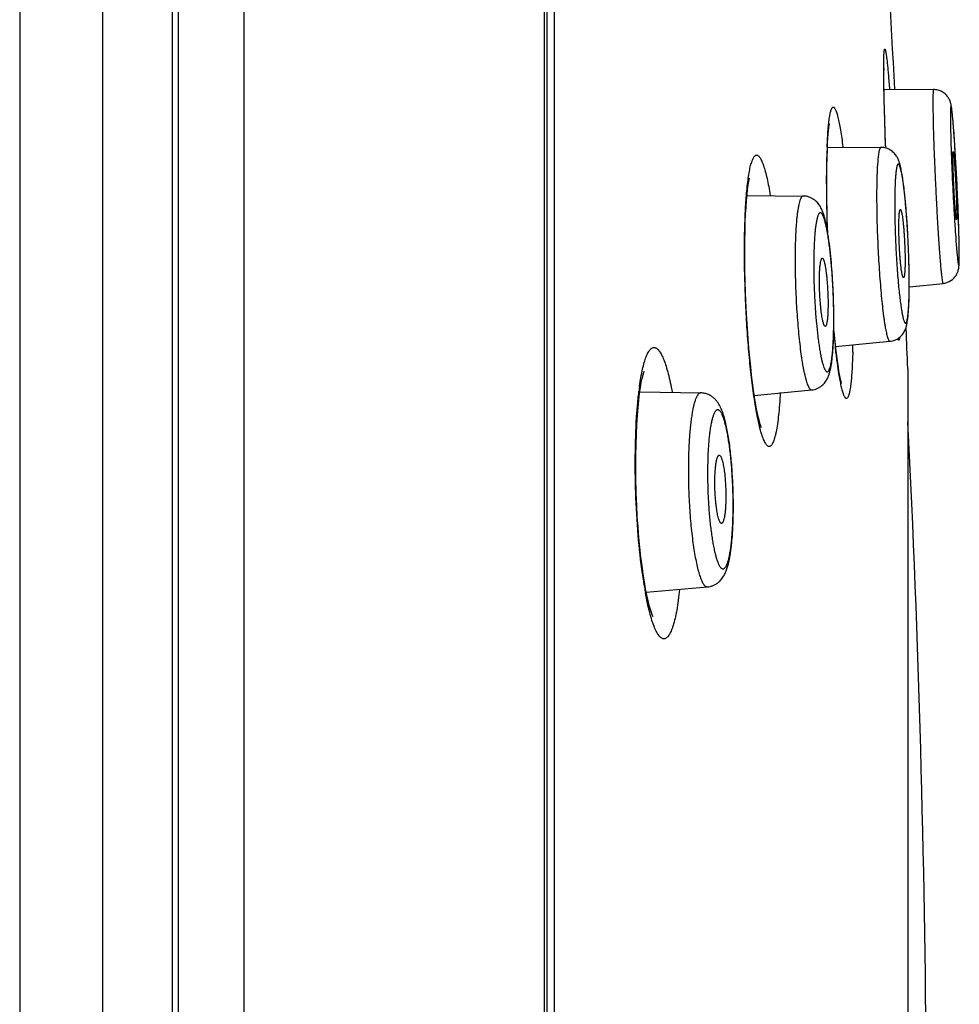
# Model space of a CAD drawing. Units: millimetres. Extents: x -11 to 299, y -105 to 242.
# Drawn here: x 285 to 299, y 175 to 189 of the extents above; entities that cross this region are included whole.
import ezdxf

# ---------------------------------------------------------------- set-up
doc = ezdxf.new("R2010")
doc.units = ezdxf.units.MM
doc.header["$LTSCALE"] = 19.36
doc.layers.get('0').update_dxf_attribs({"linetype": 'CONTINUOUS'})
doc.layers.add('DATUM_AXIS', color=7, linetype='CONTINUOUS')

msp = doc.modelspace()

# ---------------------------------------------------------------- linework, layer by layer
at = {"color": 7, "linetype": 'Continuous'}
for p, q in [((287.413, 102.43), (287.413, 242.384)), ((287.502, 102.43), (287.502, 242.384)), ((285.195, 242.126), (285.195, 102.687)), ((286.397, 241.803), (286.397, 103.01)), ((288.452, 241.728), (288.452, 103.086)), ((292.815, 114.58), (292.815, 230.233)), ((292.851, 229.979), (292.851, 114.834)), ((292.956, 228.507), (292.956, 116.306)), ((297.742, 188.448), (297.743, 188.421)), ((297.746, 188.147), (298.466, 188.144)), ((297.825, 188.171), (297.827, 188.147)), ((297.772, 187.293), (297.769, 187.371)), ((296.925, 187.308), (297.703, 187.303)), ((298.79, 187.083), (298.786, 187.146)), ((295.757, 186.605), (296.572, 186.597)), ((298.117, 185.279), (298.603, 185.328)), ((295.736, 185.077), (295.74, 185.077)), ((297.043, 184.409), (297.832, 184.487)), ((297.045, 184.388), (297.036, 184.474)), ((298.092, 184.091), (298.092, 173.839)), ((295.863, 183.7), (296.695, 183.781)), ((294.201, 183.755), (295.086, 183.738)), ((294.141, 182.283), (294.148, 182.283)), ((294.293, 180.843), (295.182, 180.92)), ((294.302, 180.801), (294.284, 180.892))]:
    msp.add_line(p, q, dxfattribs=at)
for points in [[(297.743, 188.421), (297.743, 188.436), (297.743, 188.47), (297.744, 188.501), (297.744, 188.529), (297.744, 188.553), (297.745, 188.574), (297.746, 188.591), (297.746, 188.604), (297.747, 188.613), (297.747, 188.616)], [(297.747, 188.118), (297.745, 188.191), (297.744, 188.26), (297.744, 188.325), (297.743, 188.386), (297.743, 188.421)], [(297.769, 187.371), (297.765, 187.46), (297.762, 187.548), (297.76, 187.635), (297.757, 187.72), (297.754, 187.804), (297.752, 187.886), (297.75, 187.966), (297.748, 188.043), (297.747, 188.118)], [(296.929, 186.063), (296.926, 186.149), (296.923, 186.277), (296.92, 186.401), (296.918, 186.521), (296.916, 186.637), (296.915, 186.748), (296.915, 186.854), (296.916, 186.955), (296.917, 187.05), (296.919, 187.14), (296.922, 187.223), (296.925, 187.301), (296.928, 187.372), (296.932, 187.436), (296.936, 187.494), (296.94, 187.545), (296.945, 187.588), (296.949, 187.623), (296.953, 187.647)], [(295.74, 185.077), (295.736, 185.193), (295.731, 185.358), (295.727, 185.518), (295.725, 185.672), (295.725, 185.82), (295.726, 185.96), (295.729, 186.093), (295.732, 186.217), (295.737, 186.331), (295.743, 186.436), (295.75, 186.532), (295.758, 186.617), (295.766, 186.692), (295.774, 186.757), (295.782, 186.81), (295.791, 186.857)], [(298.603, 185.328), (298.629, 185.332), (298.66, 185.341), (298.691, 185.354), (298.718, 185.369), (298.741, 185.386), (298.76, 185.404), (298.776, 185.423), (298.792, 185.444), (298.805, 185.466), (298.814, 185.487), (298.821, 185.505), (298.825, 185.521), (298.829, 185.535), (298.831, 185.547), (298.833, 185.558), (298.834, 185.569), (298.835, 185.579), (298.836, 185.589), (298.837, 185.599)], [(295.773, 184.521), (295.763, 184.666), (295.754, 184.814), (295.745, 184.966), (295.74, 185.077)], [(297.036, 184.474), (297.026, 184.565), (297.016, 184.662)], [(295.824, 183.996), (295.81, 184.118), (295.797, 184.246), (295.785, 184.381), (295.773, 184.521)], [(297.083, 184.106), (297.074, 184.167), (297.064, 184.235), (297.055, 184.308), (297.045, 184.388)], [(294.148, 182.283), (294.148, 182.302), (294.143, 182.485), (294.141, 182.661), (294.142, 182.829), (294.145, 182.989), (294.15, 183.139), (294.156, 183.279), (294.165, 183.408), (294.174, 183.526), (294.185, 183.634), (294.197, 183.729), (294.209, 183.814), (294.222, 183.886), (294.234, 183.948), (294.247, 183.998), (294.257, 184.033), (294.264, 184.054)], [(297.13, 183.873), (297.129, 183.873), (297.127, 183.882), (297.122, 183.902), (297.115, 183.929), (297.108, 183.962), (297.1, 184.003), (297.092, 184.051), (297.083, 184.106)], [(295.866, 183.677), (295.852, 183.776), (295.838, 183.882), (295.824, 183.996)], [(295.947, 183.263), (295.958, 183.245), (295.964, 183.234), (295.962, 183.238), (295.956, 183.254), (295.948, 183.282), (295.936, 183.324), (295.923, 183.375), (295.91, 183.436), (295.896, 183.508), (295.881, 183.588), (295.866, 183.677)], [(294.175, 181.786), (294.164, 181.943), (294.155, 182.106), (294.148, 182.283)], [(294.232, 181.224), (294.216, 181.353), (294.201, 181.49), (294.187, 181.634), (294.175, 181.786)], [(294.284, 180.892), (294.266, 180.993), (294.248, 181.104), (294.232, 181.224)], [(294.385, 180.5), (294.391, 180.491), (294.389, 180.494), (294.381, 180.514), (294.369, 180.546), (294.354, 180.591), (294.337, 180.65), (294.32, 180.72), (294.302, 180.801)]]:
    msp.add_lwpolyline(points, dxfattribs=at)
for centre, radius, start, end in [((279.232, 186.083), 19.583, 3.6032, 4.5145), ((307.297, 186.923), 10.383, 177.8639, 178.7222), ((266.855, 185.278), 31.986, 3.3483, 3.6487), ((257.963, 184.773), 40.892, 2.3398, 3.2387), ((289.143, 185.686), 8.953, 5.3838, 5.7575), ((286.989, 185.49), 11.116, 4.3001, 5.3477), ((263.039, 184.984), 35.811, 2.1849, 2.3334), ((284.387, 185.297), 13.726, 3.2473, 4.2885), ((283.251, 185.232), 14.863, 2.1453, 3.2512), ((284.099, 185.261), 14.015, 1.3568, 2.1537), ((291.257, 185.731), 7.583, 0.0324, 0.9502), ((290.356, 185.73), 8.483, 0.4307, 0.7754), ((292.801, 185.747), 6.038, 0.0071, 0.4453), ((294.038, 185.748), 4.801, 359.8485, 0.0022), ((287.225, 184.78), 9.794, 0.6616, 4.7048), ((285.308, 185.29), 12.805, 0.934, 1.3563), ((286.408, 185.307), 11.705, 0.4888, 0.9383), ((288.099, 185.33), 10.013, 0.0025, 0.4415), ((287.793, 185.318), 10.32, 0.0031, 0.4952), ((306.217, 186.075), 8.297, 185.3399, 186.1649), ((290.037, 185.325), 8.075, 359.0225, 0.0348), ((289.658, 185.314), 8.455, 359.1125, 0.0276), ((289.737, 184.803), 7.28, 358.7886, 0.0275), ((288.675, 184.807), 8.342, 0.0021, 0.5693), ((288.396, 184.796), 8.623, 0.0026, 0.6444), ((289.137, 184.795), 7.882, 359.324, 0.0074), ((311.218, 185.985), 14.265, 185.4537, 186.2268), ((309.459, 185.795), 12.497, 186.2341, 186.3767), ((285.695, 184.65), 11.601, 358.423, 358.9124), ((298.875, 183.189), 4.723, 172.2098, 173.0888), ((288.576, 182.099), 6.98, 0.0016, 0.7033), ((288.898, 182.099), 6.658, 359.2795, 0.0039), ((288.316, 182.091), 7.243, 0.002, 0.7982), ((288.69, 182.09), 6.869, 359.1554, 0.0052), ((300.997, 182.048), 6.825, 187.9181, 189.6087), ((299.899, 181.863), 5.711, 189.6194, 190.3278)]:
    msp.add_arc(centre, radius, start, end, dxfattribs=at)
for points, knots in [([(297.742, 188.448), (297.742, 188.474), (297.742, 188.512), (297.743, 188.56), (297.744, 188.591), (297.744, 188.62), (297.745, 188.645), (297.747, 188.667), (297.748, 188.686), (297.749, 188.701), (297.751, 188.714), (297.753, 188.723), (297.754, 188.728), (297.756, 188.731), (297.757, 188.732), (297.759, 188.732), (297.76, 188.731), (297.761, 188.729), (297.762, 188.726), (297.764, 188.723), (297.766, 188.717), (297.768, 188.707), (297.771, 188.693), (297.774, 188.675), (297.777, 188.654), (297.781, 188.63), (297.786, 188.592), (297.792, 188.537), (297.8, 188.461), (297.808, 188.374), (297.816, 188.276), (297.822, 188.207), (297.825, 188.171)], [0, 0, 0, 0, 0.091552, 0.132096, 0.169048, 0.202354, 0.231971, 0.257856, 0.279977, 0.298312, 0.312846, 0.3236, 0.330661, 0.332915, 0.334505, 0.33588, 0.337656, 0.340169, 0.343542, 0.347824, 0.353037, 0.366293, 0.383343, 0.404182, 0.428794, 0.457152, 0.489209, 0.564227, 0.653415, 0.756203, 0.871975, 1, 1, 1, 1]), ([(297.746, 188.142), (297.745, 188.171), (297.743, 188.273), (297.742, 188.375), (297.742, 188.448)], [0, 0, 0, 0, 0.280336, 1, 1, 1, 1]), ([(297.771, 187.293), (297.766, 187.445), (297.756, 187.728), (297.748, 188.011), (297.746, 188.142)], [0, 0, 0, 0, 0.537895, 1, 1, 1, 1]), ([(298.466, 188.144), (298.466, 188.144), (298.465, 188.143), (298.464, 188.142), (298.464, 188.141), (298.463, 188.139), (298.463, 188.136), (298.462, 188.131), (298.461, 188.124), (298.46, 188.116), (298.459, 188.106), (298.458, 188.091), (298.457, 188.067), (298.456, 188.034), (298.456, 187.996), (298.456, 187.969), (298.456, 187.955)], [0, 0, 0, 0, 0.007655, 0.013501, 0.021054, 0.030425, 0.041668, 0.069869, 0.105764, 0.149375, 0.200696, 0.259706, 0.400664, 0.571682, 0.771794, 1, 1, 1, 1]), ([(298.725, 187.897), (298.724, 187.904), (298.722, 187.919), (298.716, 187.946), (298.707, 187.973), (298.696, 187.999), (298.685, 188.019), (298.674, 188.035), (298.662, 188.052), (298.644, 188.072), (298.62, 188.093), (298.592, 188.111), (298.563, 188.125), (298.532, 188.136), (298.499, 188.142), (298.477, 188.144), (298.466, 188.144)], [0, 0, 0, 0, 0.056859, 0.120142, 0.208985, 0.269854, 0.341224, 0.379576, 0.418942, 0.499615, 0.581854, 0.664889, 0.748377, 0.832123, 0.916022, 1, 1, 1, 1]), ([(298.456, 187.955), (298.456, 187.911), (298.457, 187.814), (298.46, 187.655), (298.465, 187.471), (298.472, 187.268), (298.481, 187.051), (298.491, 186.825), (298.502, 186.597), (298.514, 186.372), (298.524, 186.19), (298.533, 186.051), (298.539, 185.953), (298.546, 185.86), (298.552, 185.773), (298.558, 185.693), (298.564, 185.619), (298.57, 185.553), (298.576, 185.495), (298.581, 185.446), (298.586, 185.404), (298.59, 185.376), (298.593, 185.357), (298.595, 185.348), (298.596, 185.342), (298.597, 185.338), (298.598, 185.335), (298.599, 185.332), (298.6, 185.33), (298.601, 185.329), (298.602, 185.328), (298.603, 185.328)], [0, 0, 0, 0, 0.049814, 0.110714, 0.181026, 0.258906, 0.342264, 0.42887, 0.516411, 0.602547, 0.684972, 0.724103, 0.761488, 0.796882, 0.830048, 0.86076, 0.88882, 0.914036, 0.936239, 0.955288, 0.971052, 0.983432, 0.988333, 0.992363, 0.99405, 0.995519, 0.996771, 0.997808, 0.998635, 0.999259, 1, 1, 1, 1]), ([(296.921, 187.31), (296.923, 187.353), (296.926, 187.436), (296.934, 187.551), (296.943, 187.65), (296.952, 187.723), (296.96, 187.772), (296.966, 187.802), (296.972, 187.828), (296.979, 187.849), (296.986, 187.866), (296.993, 187.878), (297, 187.886), (297.009, 187.889), (297.018, 187.885), (297.026, 187.878), (297.035, 187.865), (297.043, 187.849), (297.052, 187.827), (297.06, 187.801), (297.069, 187.771), (297.082, 187.722), (297.097, 187.65), (297.115, 187.55), (297.133, 187.435), (297.144, 187.353), (297.149, 187.31)], [0, 0, 0, 0, 0.109136, 0.205902, 0.289377, 0.358857, 0.388235, 0.413993, 0.436111, 0.454595, 0.469498, 0.480996, 0.489557, 0.496297, 0.503253, 0.512307, 0.524391, 0.539892, 0.558985, 0.581724, 0.608096, 0.638065, 0.708598, 0.792878, 0.890316, 1, 1, 1, 1]), ([(298.839, 185.845), (298.838, 185.895), (298.836, 186.004), (298.831, 186.177), (298.824, 186.371), (298.815, 186.578), (298.805, 186.791), (298.794, 187.002), (298.782, 187.204), (298.772, 187.364), (298.764, 187.482), (298.758, 187.562), (298.753, 187.634), (298.747, 187.699), (298.743, 187.748), (298.739, 187.783), (298.737, 187.805), (298.734, 187.826), (298.732, 187.844), (298.73, 187.859), (298.728, 187.871), (298.727, 187.879), (298.726, 187.884), (298.725, 187.888), (298.724, 187.892), (298.723, 187.895), (298.722, 187.898), (298.721, 187.9), (298.72, 187.901), (298.72, 187.902), (298.719, 187.902), (298.719, 187.902), (298.718, 187.902), (298.718, 187.901), (298.717, 187.9), (298.716, 187.898), (298.716, 187.894), (298.715, 187.888), (298.714, 187.879), (298.713, 187.867), (298.712, 187.853), (298.711, 187.836), (298.711, 187.817), (298.711, 187.796), (298.71, 187.772), (298.71, 187.756), (298.71, 187.747)], [0, 0, 0, 0, 0.06749, 0.146803, 0.235209, 0.329624, 0.426759, 0.523228, 0.61567, 0.700866, 0.739808, 0.77585, 0.808679, 0.838012, 0.863587, 0.874899, 0.885194, 0.894447, 0.902639, 0.909754, 0.915781, 0.918382, 0.920708, 0.922756, 0.924526, 0.92602, 0.92724, 0.928191, 0.928885, 0.929144, 0.929355, 0.929533, 0.929704, 0.930124, 0.930754, 0.931637, 0.932787, 0.935909, 0.940136, 0.945468, 0.9519, 0.959425, 0.968022, 0.977668, 0.988336, 1, 1, 1, 1]), ([(298.754, 187.624), (298.751, 187.653), (298.747, 187.707), (298.74, 187.781), (298.733, 187.843), (298.728, 187.88), (298.725, 187.897)], [0, 0, 0, 0, 0.318696, 0.590503, 0.815247, 1, 1, 1, 1]), ([(298.71, 187.747), (298.71, 187.721), (298.711, 187.665), (298.713, 187.536), (298.718, 187.349), (298.727, 187.1), (298.738, 186.831), (298.752, 186.557), (298.767, 186.294), (298.782, 186.057), (298.793, 185.91), (298.798, 185.844)], [0, 0, 0, 0, 0.040643, 0.088475, 0.202638, 0.335793, 0.48011, 0.627108, 0.768142, 0.894922, 1, 1, 1, 1]), ([(297.703, 187.303), (297.702, 187.303), (297.699, 187.302), (297.696, 187.3), (297.692, 187.296), (297.689, 187.29), (297.686, 187.284), (297.682, 187.275), (297.679, 187.266), (297.675, 187.25), (297.67, 187.226), (297.665, 187.194), (297.66, 187.156), (297.656, 187.112), (297.652, 187.063), (297.648, 187.009), (297.646, 186.951), (297.642, 186.864), (297.64, 186.745), (297.639, 186.648), (297.639, 186.597)], [0, 0, 0, 0, 0.005134, 0.010972, 0.018087, 0.0268, 0.037286, 0.049638, 0.0639, 0.080094, 0.118302, 0.164261, 0.217862, 0.278894, 0.347123, 0.422296, 0.504111, 0.59224, 0.78603, 1, 1, 1, 1]), ([(298.051, 186.584), (298.047, 186.627), (298.038, 186.709), (298.023, 186.824), (298.009, 186.91), (297.998, 186.971), (297.989, 187.012), (297.98, 187.051), (297.971, 187.081), (297.962, 187.106), (297.955, 187.125), (297.945, 187.145), (297.934, 187.167), (297.919, 187.19), (297.9, 187.214), (297.876, 187.237), (297.838, 187.267), (297.78, 187.295), (297.729, 187.303), (297.703, 187.303)], [0, 0, 0, 0, 0.148615, 0.281051, 0.396143, 0.447287, 0.494654, 0.539081, 0.582241, 0.604308, 0.627482, 0.652484, 0.680259, 0.711665, 0.746647, 0.784981, 0.825856, 0.911657, 1, 1, 1, 1]), ([(298.747, 187.176), (298.747, 187.181), (298.747, 187.19), (298.747, 187.204), (298.748, 187.215), (298.748, 187.224), (298.748, 187.232), (298.749, 187.237), (298.75, 187.24), (298.75, 187.242), (298.751, 187.242), (298.751, 187.242)], [0, 0, 0, 0, 0.227386, 0.426965, 0.597829, 0.739082, 0.849862, 0.929629, 0.97867, 0.992224, 1, 1, 1, 1]), ([(298.751, 187.242), (298.751, 187.242), (298.751, 187.242), (298.752, 187.241), (298.752, 187.24), (298.753, 187.238), (298.754, 187.234), (298.755, 187.226), (298.757, 187.215), (298.758, 187.201), (298.76, 187.183), (298.762, 187.163), (298.764, 187.139), (298.766, 187.113), (298.769, 187.085), (298.771, 187.055), (298.774, 187.01), (298.778, 186.95), (298.782, 186.875), (298.786, 186.796), (298.79, 186.716), (298.794, 186.636), (298.798, 186.538), (298.8, 186.448), (298.802, 186.369), (298.802, 186.335), (298.802, 186.319)], [0, 0, 0, 0, 0.000761, 0.001401, 0.002245, 0.004572, 0.007768, 0.016766, 0.029199, 0.045003, 0.064098, 0.086347, 0.11159, 0.139667, 0.170405, 0.203586, 0.238981, 0.31549, 0.397891, 0.483981, 0.571469, 0.658012, 0.741305, 0.889375, 0.950254, 1, 1, 1, 1]), ([(295.748, 186.606), (295.752, 186.65), (295.759, 186.734), (295.774, 186.851), (295.79, 186.952), (295.805, 187.025), (295.819, 187.074), (295.829, 187.105), (295.839, 187.131), (295.85, 187.153), (295.861, 187.169), (295.872, 187.182), (295.884, 187.189), (295.897, 187.192), (295.91, 187.189), (295.922, 187.181), (295.935, 187.168), (295.947, 187.151), (295.959, 187.129), (295.977, 187.091), (295.999, 187.033), (296.024, 186.949), (296.049, 186.848), (296.073, 186.731), (296.088, 186.648), (296.095, 186.603)], [0, 0, 0, 0, 0.105893, 0.199927, 0.281262, 0.349321, 0.378307, 0.403919, 0.426177, 0.445146, 0.46097, 0.473961, 0.484729, 0.494312, 0.504123, 0.515484, 0.529271, 0.545979, 0.565876, 0.589077, 0.645499, 0.715222, 0.797952, 0.893159, 1, 1, 1, 1]), ([(296.927, 186.076), (296.92, 186.267), (296.914, 186.547), (296.913, 186.906), (296.915, 187.074), (296.916, 187.154)], [0, 0, 0, 0, 0.53299, 0.777164, 1, 1, 1, 1]), ([(298.112, 185.407), (298.111, 185.476), (298.109, 185.618), (298.102, 185.833), (298.091, 186.052), (298.08, 186.231), (298.069, 186.371), (298.061, 186.469), (298.052, 186.563), (298.043, 186.65), (298.033, 186.731), (298.024, 186.804), (298.014, 186.869), (298.005, 186.917), (297.998, 186.951), (297.993, 186.974), (297.988, 186.993), (297.983, 187.011), (297.978, 187.025), (297.974, 187.037), (297.97, 187.046), (297.966, 187.051), (297.964, 187.054), (297.962, 187.057), (297.959, 187.059), (297.956, 187.061), (297.953, 187.06), (297.95, 187.059), (297.948, 187.058), (297.945, 187.055), (297.942, 187.049), (297.938, 187.04), (297.934, 187.028), (297.931, 187.014), (297.927, 186.997), (297.924, 186.978), (297.921, 186.956), (297.917, 186.923), (297.913, 186.875), (297.909, 186.811), (297.906, 186.739), (297.903, 186.659), (297.902, 186.572), (297.902, 186.512), (297.902, 186.481)], [0, 0, 0, 0, 0.091886, 0.188485, 0.286337, 0.381874, 0.42768, 0.47162, 0.513294, 0.55232, 0.588353, 0.621061, 0.65016, 0.675394, 0.686492, 0.696551, 0.705552, 0.713481, 0.720325, 0.726091, 0.730793, 0.732757, 0.734475, 0.735961, 0.737238, 0.739326, 0.740292, 0.741313, 0.742463, 0.743794, 0.747118, 0.751442, 0.756821, 0.763275, 0.770809, 0.779421, 0.7891, 0.799828, 0.824335, 0.852744, 0.884814, 0.920281, 0.958817, 1, 1, 1, 1]), ([(298.799, 186.253), (298.798, 186.253), (298.798, 186.253), (298.798, 186.254), (298.797, 186.255), (298.797, 186.257), (298.796, 186.261), (298.794, 186.268), (298.793, 186.28), (298.791, 186.294), (298.789, 186.312), (298.787, 186.332), (298.785, 186.356), (298.783, 186.381), (298.781, 186.41), (298.779, 186.44), (298.776, 186.485), (298.772, 186.545), (298.767, 186.62), (298.763, 186.699), (298.759, 186.779), (298.756, 186.858), (298.752, 186.956), (298.749, 187.046), (298.747, 187.126), (298.747, 187.16), (298.747, 187.176)], [0, 0, 0, 0, 0.000761, 0.001401, 0.002245, 0.004572, 0.007768, 0.016766, 0.029199, 0.045003, 0.064098, 0.086347, 0.11159, 0.139667, 0.170405, 0.203586, 0.238981, 0.31549, 0.397891, 0.483981, 0.571469, 0.658012, 0.741305, 0.889375, 0.950254, 1, 1, 1, 1]), ([(295.728, 186.25), (295.729, 186.282), (295.734, 186.401), (295.741, 186.519), (295.748, 186.606)], [0, 0, 0, 0, 0.266908, 1, 1, 1, 1]), ([(296.572, 186.597), (296.57, 186.597), (296.566, 186.596), (296.559, 186.593), (296.553, 186.588), (296.547, 186.581), (296.541, 186.571), (296.536, 186.56), (296.53, 186.547), (296.522, 186.525), (296.513, 186.493), (296.504, 186.449), (296.495, 186.398), (296.487, 186.34), (296.479, 186.275), (296.473, 186.203), (296.467, 186.126), (296.461, 186.012), (296.456, 185.858), (296.455, 185.733), (296.455, 185.667)], [0, 0, 0, 0, 0.006731, 0.014012, 0.022375, 0.032174, 0.043619, 0.056832, 0.071886, 0.088823, 0.128418, 0.175612, 0.23025, 0.292121, 0.3609, 0.436211, 0.517658, 0.604798, 0.79426, 1, 1, 1, 1]), ([(296.986, 185.583), (296.981, 185.646), (296.969, 185.766), (296.952, 185.913), (296.936, 186.022), (296.924, 186.095), (296.911, 186.163), (296.898, 186.226), (296.883, 186.284), (296.87, 186.329), (296.858, 186.363), (296.848, 186.388), (296.837, 186.412), (296.824, 186.437), (296.809, 186.463), (296.79, 186.49), (296.766, 186.516), (296.736, 186.542), (296.701, 186.564), (296.662, 186.582), (296.618, 186.594), (296.588, 186.597), (296.572, 186.597)], [0, 0, 0, 0, 0.159653, 0.306284, 0.373666, 0.436679, 0.495166, 0.549147, 0.598956, 0.645356, 0.667769, 0.690022, 0.712545, 0.73602, 0.76118, 0.788522, 0.818479, 0.851357, 0.886527, 0.923421, 0.961423, 1, 1, 1, 1]), ([(297.639, 186.597), (297.639, 186.541), (297.64, 186.428), (297.644, 186.192), (297.655, 185.89), (297.672, 185.588), (297.689, 185.353), (297.703, 185.189), (297.718, 185.037), (297.731, 184.919), (297.742, 184.832), (297.75, 184.774), (297.759, 184.721), (297.767, 184.672), (297.776, 184.629), (297.784, 184.592), (297.792, 184.56), (297.799, 184.537), (297.805, 184.521), (297.809, 184.512), (297.813, 184.504), (297.816, 184.498), (297.82, 184.492), (297.824, 184.489), (297.828, 184.487), (297.831, 184.486), (297.832, 184.487)], [0, 0, 0, 0, 0.07774, 0.159898, 0.331469, 0.503069, 0.585201, 0.662999, 0.73514, 0.800399, 0.830098, 0.857672, 0.883012, 0.906014, 0.92658, 0.944639, 0.960132, 0.97301, 0.978465, 0.98327, 0.987432, 0.990967, 0.993906, 0.996305, 0.998271, 1, 1, 1, 1]), ([(297.017, 184.89), (297.016, 184.962), (297.013, 185.108), (297.003, 185.327), (296.991, 185.507), (296.979, 185.647), (296.969, 185.746), (296.958, 185.841), (296.946, 185.929), (296.934, 186.011), (296.921, 186.086), (296.908, 186.152), (296.895, 186.21), (296.883, 186.252), (296.873, 186.281), (296.866, 186.299), (296.859, 186.314), (296.853, 186.327), (296.846, 186.338), (296.839, 186.346), (296.832, 186.351), (296.825, 186.354), (296.818, 186.354), (296.811, 186.351), (296.805, 186.345), (296.799, 186.337), (296.793, 186.326), (296.787, 186.313), (296.782, 186.297), (296.774, 186.271), (296.765, 186.232), (296.756, 186.179), (296.748, 186.116), (296.742, 186.045), (296.736, 185.967), (296.731, 185.881), (296.727, 185.755), (296.726, 185.658), (296.726, 185.591)], [0, 0, 0, 0, 0.095581, 0.192663, 0.287802, 0.333561, 0.377559, 0.4194, 0.458709, 0.495143, 0.528373, 0.558124, 0.584142, 0.606236, 0.615768, 0.624274, 0.631752, 0.638217, 0.643696, 0.648244, 0.651973, 0.655098, 0.657977, 0.661054, 0.664705, 0.669157, 0.67453, 0.680884, 0.68825, 0.696644, 0.716498, 0.740357, 0.76807, 0.7994, 0.834087, 0.871836, 0.912334, 1, 1, 1, 1]), ([(297.902, 186.481), (297.902, 186.386), (297.905, 186.189), (297.915, 185.89), (297.932, 185.593), (297.948, 185.397), (297.956, 185.303)], [0, 0, 0, 0, 0.241849, 0.501342, 0.760172, 1, 1, 1, 1]), ([(297.962, 186.152), (297.962, 186.17), (297.962, 186.204), (297.963, 186.253), (297.965, 186.289), (297.966, 186.316), (297.968, 186.333), (297.969, 186.348), (297.971, 186.361), (297.973, 186.373), (297.975, 186.382), (297.977, 186.39), (297.979, 186.395), (297.98, 186.398), (297.982, 186.399), (297.983, 186.4), (297.984, 186.4), (297.984, 186.4)], [0, 0, 0, 0, 0.212963, 0.406332, 0.576134, 0.651234, 0.719442, 0.780504, 0.834175, 0.880276, 0.918724, 0.949497, 0.972701, 0.981606, 0.988884, 0.994837, 1, 1, 1, 1]), ([(297.984, 186.4), (297.985, 186.4), (297.986, 186.4), (297.987, 186.399), (297.988, 186.398), (297.99, 186.395), (297.993, 186.391), (297.995, 186.383), (297.998, 186.374), (298.001, 186.363), (298.004, 186.35), (298.008, 186.328), (298.013, 186.297), (298.019, 186.255), (298.024, 186.206), (298.03, 186.153), (298.034, 186.095), (298.04, 186.013), (298.046, 185.907), (298.051, 185.781), (298.052, 185.699), (298.052, 185.659)], [0, 0, 0, 0, 0.001741, 0.003746, 0.006194, 0.009186, 0.016988, 0.027368, 0.040364, 0.055953, 0.074093, 0.094729, 0.143195, 0.200531, 0.265811, 0.337937, 0.415677, 0.497734, 0.669054, 0.840414, 1, 1, 1, 1]), ([(298.839, 185.857), (298.837, 185.932), (298.833, 186.096), (298.828, 186.26), (298.824, 186.349)], [0, 0, 0, 0, 0.455847, 1, 1, 1, 1]), ([(295.736, 185.077), (295.728, 185.281), (295.717, 185.672), (295.721, 186.064), (295.728, 186.25)], [0, 0, 0, 0, 0.522287, 1, 1, 1, 1]), ([(298.802, 186.319), (298.802, 186.314), (298.802, 186.305), (298.802, 186.291), (298.802, 186.28), (298.802, 186.27), (298.801, 186.263), (298.8, 186.258), (298.8, 186.255), (298.799, 186.253), (298.799, 186.253), (298.799, 186.253)], [0, 0, 0, 0, 0.227386, 0.426965, 0.597829, 0.739082, 0.849862, 0.929629, 0.97867, 0.992224, 1, 1, 1, 1]), ([(298.029, 185.411), (298.029, 185.411), (298.028, 185.411), (298.027, 185.412), (298.025, 185.413), (298.023, 185.416), (298.021, 185.42), (298.018, 185.428), (298.015, 185.437), (298.013, 185.448), (298.01, 185.462), (298.005, 185.483), (298, 185.514), (297.995, 185.557), (297.989, 185.605), (297.984, 185.658), (297.979, 185.716), (297.973, 185.799), (297.967, 185.904), (297.963, 186.03), (297.962, 186.112), (297.962, 186.152)], [0, 0, 0, 0, 0.001741, 0.003746, 0.006194, 0.009186, 0.016988, 0.027368, 0.040364, 0.055953, 0.074093, 0.094729, 0.143195, 0.200531, 0.265811, 0.337937, 0.415677, 0.497734, 0.669054, 0.840414, 1, 1, 1, 1]), ([(298.798, 185.844), (298.8, 185.827), (298.802, 185.795), (298.807, 185.75), (298.811, 185.711), (298.814, 185.676), (298.818, 185.648), (298.821, 185.626), (298.824, 185.611), (298.826, 185.602), (298.827, 185.598), (298.828, 185.596), (298.829, 185.594), (298.829, 185.593), (298.83, 185.593), (298.831, 185.593), (298.831, 185.593), (298.832, 185.594), (298.833, 185.595), (298.833, 185.597), (298.834, 185.599), (298.834, 185.601), (298.835, 185.605), (298.835, 185.61), (298.836, 185.618), (298.837, 185.628), (298.837, 185.639), (298.838, 185.651), (298.838, 185.665), (298.839, 185.681), (298.839, 185.704), (298.839, 185.722), (298.839, 185.735)], [0, 0, 0, 0, 0.126868, 0.240826, 0.341307, 0.427781, 0.499758, 0.556908, 0.598978, 0.614304, 0.625841, 0.630217, 0.633693, 0.636322, 0.638229, 0.639732, 0.6414, 0.643682, 0.646771, 0.650744, 0.655635, 0.661462, 0.668231, 0.684613, 0.704792, 0.728762, 0.75651, 0.788019, 0.823247, 0.862129, 0.904594, 1, 1, 1, 1]), ([(296.455, 185.667), (296.455, 185.613), (296.456, 185.503), (296.461, 185.28), (296.471, 185.056), (296.486, 184.834), (296.499, 184.673), (296.514, 184.52), (296.53, 184.377), (296.548, 184.245), (296.565, 184.144), (296.579, 184.07), (296.589, 184.021), (296.599, 183.976), (296.61, 183.935), (296.62, 183.899), (296.631, 183.867), (296.642, 183.841), (296.652, 183.819), (296.663, 183.802), (296.672, 183.791), (296.679, 183.785), (296.684, 183.782), (296.69, 183.781), (296.693, 183.78), (296.695, 183.781)], [0, 0, 0, 0, 0.084442, 0.171382, 0.347349, 0.433926, 0.517906, 0.598088, 0.673331, 0.74258, 0.804859, 0.833118, 0.859329, 0.883401, 0.905264, 0.924861, 0.942146, 0.957086, 0.969694, 0.980024, 0.988218, 0.991615, 0.994634, 0.997382, 1, 1, 1, 1]), ([(296.809, 185.367), (296.809, 185.39), (296.809, 185.434), (296.811, 185.497), (296.814, 185.545), (296.817, 185.58), (296.82, 185.603), (296.823, 185.623), (296.826, 185.641), (296.829, 185.657), (296.833, 185.67), (296.837, 185.68), (296.84, 185.687), (296.843, 185.69), (296.845, 185.692), (296.848, 185.694), (296.849, 185.694), (296.85, 185.694)], [0, 0, 0, 0, 0.204786, 0.393874, 0.562195, 0.637416, 0.706152, 0.768033, 0.822783, 0.87019, 0.910085, 0.942401, 0.967372, 0.977342, 0.985861, 0.993249, 1, 1, 1, 1]), ([(296.85, 185.694), (296.851, 185.694), (296.854, 185.693), (296.857, 185.691), (296.861, 185.686), (296.865, 185.68), (296.868, 185.672), (296.872, 185.663), (296.876, 185.651), (296.881, 185.633), (296.887, 185.607), (296.894, 185.571), (296.901, 185.529), (296.907, 185.483), (296.913, 185.433), (296.92, 185.36), (296.927, 185.264), (296.932, 185.148), (296.934, 185.07), (296.934, 185.031)], [0, 0, 0, 0, 0.005373, 0.011913, 0.020286, 0.030794, 0.04357, 0.058672, 0.076111, 0.095847, 0.141986, 0.196582, 0.258936, 0.32817, 0.403362, 0.483427, 0.653557, 0.829167, 1, 1, 1, 1]), ([(298.052, 185.659), (298.052, 185.641), (298.052, 185.607), (298.051, 185.559), (298.049, 185.522), (298.047, 185.496), (298.046, 185.478), (298.044, 185.463), (298.043, 185.45), (298.041, 185.438), (298.039, 185.429), (298.037, 185.421), (298.035, 185.416), (298.033, 185.413), (298.032, 185.412), (298.031, 185.411), (298.03, 185.411), (298.029, 185.411)], [0, 0, 0, 0, 0.212963, 0.406332, 0.576134, 0.651234, 0.719442, 0.780504, 0.834175, 0.880276, 0.918724, 0.949497, 0.972701, 0.981606, 0.988884, 0.994837, 1, 1, 1, 1]), ([(298.837, 185.599), (298.837, 185.609), (298.838, 185.629), (298.839, 185.674), (298.84, 185.71), (298.84, 185.736)], [0, 0, 0, 0, 0.209764, 0.44255, 1, 1, 1, 1]), ([(296.726, 185.591), (296.726, 185.522), (296.727, 185.38), (296.735, 185.168), (296.747, 184.956), (296.763, 184.753), (296.78, 184.592), (296.796, 184.473), (296.808, 184.393), (296.82, 184.32), (296.833, 184.254), (296.846, 184.197), (296.859, 184.148), (296.871, 184.113), (296.88, 184.09), (296.887, 184.076), (296.894, 184.065), (296.9, 184.056), (296.907, 184.049), (296.914, 184.045), (296.921, 184.044), (296.927, 184.045), (296.934, 184.049), (296.94, 184.056), (296.946, 184.065), (296.952, 184.076), (296.957, 184.09), (296.965, 184.113), (296.973, 184.148), (296.983, 184.196), (296.991, 184.253), (296.998, 184.319), (297.004, 184.392), (297.009, 184.472), (297.013, 184.559), (297.015, 184.619), (297.015, 184.65)], [0, 0, 0, 0, 0.094752, 0.192491, 0.289799, 0.383373, 0.469989, 0.509755, 0.546706, 0.580527, 0.610948, 0.637723, 0.660658, 0.679617, 0.687581, 0.69454, 0.700515, 0.705543, 0.709701, 0.713139, 0.716127, 0.719062, 0.722362, 0.726329, 0.731138, 0.736878, 0.743596, 0.751316, 0.769786, 0.792245, 0.818568, 0.848562, 0.88198, 0.918559, 0.958004, 1, 1, 1, 1]), ([(296.893, 184.704), (296.892, 184.704), (296.889, 184.705), (296.885, 184.708), (296.882, 184.712), (296.878, 184.718), (296.874, 184.726), (296.87, 184.736), (296.867, 184.747), (296.862, 184.765), (296.855, 184.791), (296.848, 184.828), (296.842, 184.869), (296.835, 184.915), (296.829, 184.965), (296.822, 185.038), (296.815, 185.134), (296.81, 185.251), (296.809, 185.329), (296.809, 185.367)], [0, 0, 0, 0, 0.005373, 0.011913, 0.020286, 0.030794, 0.04357, 0.058672, 0.076111, 0.095847, 0.141986, 0.196582, 0.258936, 0.32817, 0.403362, 0.483427, 0.653557, 0.829167, 1, 1, 1, 1]), ([(295.857, 183.693), (295.842, 183.794), (295.815, 184.009), (295.782, 184.345), (295.755, 184.705), (295.742, 184.952), (295.736, 185.077)], [0, 0, 0, 0, 0.221297, 0.466946, 0.729676, 1, 1, 1, 1]), ([(297.832, 184.487), (297.844, 184.488), (297.869, 184.492), (297.904, 184.503), (297.937, 184.519), (297.966, 184.539), (297.992, 184.562), (298.014, 184.586), (298.031, 184.611), (298.045, 184.634), (298.055, 184.657), (298.063, 184.677), (298.069, 184.697), (298.076, 184.721), (298.082, 184.751), (298.09, 184.801), (298.098, 184.87), (298.105, 184.962), (298.11, 185.068), (298.111, 185.144), (298.112, 185.183)], [0, 0, 0, 0, 0.044959, 0.089667, 0.13386, 0.177166, 0.218876, 0.258131, 0.29454, 0.327834, 0.357534, 0.383939, 0.40803, 0.430731, 0.474561, 0.518665, 0.615072, 0.726831, 0.855324, 1, 1, 1, 1]), ([(297.968, 185.184), (297.972, 185.152), (297.979, 185.091), (297.989, 185.017), (297.997, 184.964), (298.003, 184.928), (298.008, 184.895), (298.014, 184.865), (298.02, 184.839), (298.026, 184.816), (298.032, 184.796), (298.037, 184.78), (298.043, 184.768), (298.047, 184.759), (298.051, 184.755), (298.054, 184.753), (298.057, 184.751), (298.059, 184.751), (298.062, 184.751), (298.065, 184.753), (298.067, 184.755), (298.07, 184.76), (298.074, 184.768), (298.079, 184.781), (298.083, 184.798), (298.087, 184.817), (298.09, 184.841), (298.094, 184.867), (298.097, 184.897), (298.1, 184.93), (298.102, 184.966), (298.106, 185.02), (298.109, 185.094), (298.11, 185.155), (298.111, 185.187)], [0, 0, 0, 0, 0.108545, 0.205718, 0.249668, 0.290352, 0.327641, 0.361424, 0.391621, 0.418158, 0.440972, 0.460033, 0.475375, 0.487107, 0.491714, 0.495577, 0.498844, 0.501756, 0.504645, 0.507847, 0.511616, 0.516109, 0.527591, 0.542681, 0.561488, 0.584036, 0.610311, 0.640266, 0.673813, 0.710856, 0.751292, 0.79501, 0.89176, 1, 1, 1, 1]), ([(296.934, 185.031), (296.934, 185.008), (296.933, 184.964), (296.931, 184.901), (296.928, 184.853), (296.925, 184.818), (296.923, 184.796), (296.92, 184.775), (296.917, 184.757), (296.913, 184.742), (296.91, 184.729), (296.906, 184.718), (296.903, 184.712), (296.9, 184.708), (296.897, 184.706), (296.895, 184.705), (296.894, 184.704), (296.893, 184.704)], [0, 0, 0, 0, 0.204786, 0.393874, 0.562195, 0.637416, 0.706152, 0.768033, 0.822783, 0.87019, 0.910085, 0.942401, 0.967372, 0.977342, 0.985861, 0.993249, 1, 1, 1, 1]), ([(296.695, 183.781), (296.709, 183.782), (296.736, 183.787), (296.775, 183.8), (296.806, 183.816), (296.828, 183.83), (296.848, 183.846), (296.87, 183.867), (296.892, 183.893), (296.91, 183.919), (296.928, 183.952), (296.941, 183.984), (296.952, 184.016), (296.961, 184.047), (296.971, 184.088), (296.98, 184.139), (296.989, 184.194), (296.999, 184.277), (297.008, 184.391), (297.015, 184.541), (297.018, 184.647), (297.018, 184.702)], [0, 0, 0, 0, 0.039631, 0.078805, 0.11701, 0.135552, 0.153625, 0.188276, 0.220649, 0.2502, 0.277177, 0.326201, 0.349363, 0.372193, 0.418425, 0.467265, 0.519626, 0.576074, 0.701676, 0.843698, 1, 1, 1, 1]), ([(297.971, 184.544), (297.97, 184.538), (297.969, 184.529), (297.968, 184.518), (297.966, 184.511), (297.965, 184.508), (297.964, 184.505), (297.963, 184.503), (297.961, 184.503), (297.96, 184.503), (297.958, 184.505), (297.957, 184.508), (297.956, 184.511), (297.954, 184.518), (297.952, 184.523), (297.951, 184.527)], [0, 0, 0, 0, 0.231446, 0.406533, 0.473206, 0.526243, 0.566131, 0.594058, 0.61354, 0.633289, 0.661774, 0.702317, 0.75605, 0.823442, 1, 1, 1, 1]), ([(294.196, 183.829), (294.202, 183.874), (294.215, 183.958), (294.238, 184.075), (294.263, 184.175), (294.289, 184.257), (294.314, 184.313), (294.336, 184.348), (294.351, 184.368), (294.367, 184.383), (294.383, 184.393), (294.4, 184.398), (294.417, 184.397), (294.434, 184.391), (294.451, 184.381), (294.467, 184.365), (294.491, 184.336), (294.52, 184.286), (294.552, 184.212), (294.584, 184.119), (294.615, 184.01), (294.645, 183.884), (294.662, 183.795), (294.671, 183.748)], [0, 0, 0, 0, 0.099595, 0.187792, 0.263876, 0.327489, 0.378682, 0.399778, 0.418051, 0.433781, 0.44746, 0.459837, 0.471898, 0.484699, 0.499125, 0.515803, 0.535136, 0.582545, 0.642177, 0.71411, 0.798141, 0.893703, 1, 1, 1, 1]), ([(297.087, 184.046), (297.079, 184.102), (297.062, 184.222), (297.047, 184.342), (297.04, 184.407)], [0, 0, 0, 0, 0.466046, 1, 1, 1, 1]), ([(297.292, 184.331), (297.291, 184.287), (297.288, 184.202), (297.282, 184.082), (297.275, 183.975), (297.266, 183.883), (297.257, 183.815), (297.25, 183.769), (297.244, 183.741), (297.238, 183.717), (297.232, 183.696), (297.225, 183.68), (297.217, 183.666), (297.208, 183.656), (297.199, 183.656), (297.194, 183.658), (297.187, 183.663), (297.179, 183.673), (297.171, 183.687), (297.163, 183.705), (297.155, 183.727), (297.147, 183.753), (297.135, 183.796), (297.12, 183.86), (297.103, 183.948), (297.093, 184.011), (297.087, 184.046)], [0, 0, 0, 0, 0.120769, 0.230078, 0.327125, 0.411128, 0.481365, 0.511199, 0.537485, 0.56022, 0.57942, 0.595143, 0.607529, 0.623845, 0.627219, 0.630765, 0.639202, 0.650363, 0.664734, 0.682523, 0.703826, 0.728686, 0.757121, 0.824615, 0.905796, 1, 1, 1, 1]), ([(294.158, 183.453), (294.16, 183.479), (294.168, 183.581), (294.178, 183.683), (294.187, 183.757)], [0, 0, 0, 0, 0.263603, 1, 1, 1, 1]), ([(295.086, 183.738), (295.083, 183.738), (295.077, 183.737), (295.067, 183.733), (295.058, 183.726), (295.049, 183.718), (295.04, 183.706), (295.031, 183.692), (295.022, 183.676), (295.011, 183.649), (294.997, 183.61), (294.982, 183.556), (294.968, 183.493), (294.956, 183.421), (294.944, 183.342), (294.934, 183.255), (294.925, 183.161), (294.915, 183.025), (294.907, 182.843), (294.905, 182.695), (294.905, 182.618)], [0, 0, 0, 0, 0.008178, 0.016813, 0.026391, 0.037262, 0.049665, 0.063752, 0.079619, 0.097314, 0.13826, 0.186633, 0.242272, 0.30488, 0.374109, 0.449496, 0.530531, 0.616677, 0.801971, 1, 1, 1, 1]), ([(295.558, 182.192), (295.557, 182.282), (295.551, 182.462), (295.536, 182.683), (295.52, 182.854), (295.506, 182.974), (295.489, 183.086), (295.471, 183.191), (295.451, 183.286), (295.43, 183.373), (295.409, 183.439), (295.39, 183.489), (295.377, 183.518), (295.366, 183.541), (295.354, 183.563), (295.337, 183.592), (295.312, 183.626), (295.281, 183.659), (295.242, 183.69), (295.196, 183.715), (295.143, 183.733), (295.106, 183.737), (295.086, 183.738)], [0, 0, 0, 0, 0.157199, 0.311021, 0.384474, 0.45454, 0.520498, 0.58183, 0.638202, 0.689629, 0.736681, 0.758969, 0.780885, 0.791843, 0.802882, 0.82553, 0.849627, 0.875852, 0.904247, 0.934864, 0.967001, 1, 1, 1, 1]), ([(296.24, 183.742), (296.237, 183.684), (296.23, 183.576), (296.216, 183.423), (296.2, 183.289), (296.184, 183.192), (296.169, 183.125), (296.158, 183.083), (296.147, 183.047), (296.135, 183.017), (296.123, 182.993), (296.11, 182.976), (296.097, 182.964), (296.082, 182.958), (296.067, 182.96), (296.053, 182.969), (296.039, 182.984), (296.025, 183.004), (296.01, 183.031), (295.996, 183.064), (295.982, 183.102), (295.961, 183.165), (295.936, 183.258), (295.909, 183.385), (295.882, 183.532), (295.865, 183.637), (295.857, 183.693)], [0, 0, 0, 0, 0.107374, 0.20363, 0.287691, 0.358593, 0.388939, 0.415827, 0.439238, 0.459187, 0.475745, 0.48913, 0.499813, 0.508713, 0.517341, 0.527333, 0.539803, 0.555331, 0.574166, 0.596411, 0.622099, 0.651224, 0.719667, 0.801243, 0.895023, 1, 1, 1, 1]), ([(295.555, 182.185), (295.554, 182.259), (295.55, 182.405), (295.538, 182.621), (295.522, 182.796), (295.507, 182.928), (295.494, 183.02), (295.481, 183.106), (295.466, 183.184), (295.45, 183.255), (295.434, 183.318), (295.417, 183.371), (295.402, 183.41), (295.39, 183.435), (295.381, 183.451), (295.372, 183.465), (295.363, 183.475), (295.355, 183.484), (295.346, 183.489), (295.336, 183.492), (295.327, 183.492), (295.318, 183.489), (295.31, 183.484), (295.301, 183.476), (295.293, 183.465), (295.285, 183.452), (295.277, 183.436), (295.27, 183.418), (295.26, 183.389), (295.248, 183.347), (295.235, 183.289), (295.223, 183.223), (295.213, 183.148), (295.204, 183.066), (295.197, 182.978), (295.191, 182.883), (295.185, 182.748), (295.184, 182.644), (295.184, 182.574)], [0, 0, 0, 0, 0.095932, 0.190832, 0.281379, 0.324004, 0.364355, 0.402081, 0.436858, 0.468399, 0.496446, 0.520808, 0.541337, 0.550151, 0.558005, 0.56492, 0.570935, 0.576126, 0.580621, 0.58462, 0.588404, 0.592309, 0.596639, 0.601616, 0.607386, 0.614037, 0.62162, 0.63016, 0.639666, 0.661573, 0.687271, 0.716591, 0.749322, 0.785186, 0.823881, 0.865081, 0.908445, 1, 1, 1, 1]), ([(294.141, 182.283), (294.135, 182.486), (294.13, 182.877), (294.145, 183.267), (294.158, 183.453)], [0, 0, 0, 0, 0.52205, 1, 1, 1, 1]), ([(295.29, 182.438), (295.29, 182.465), (295.291, 182.517), (295.294, 182.592), (295.299, 182.649), (295.304, 182.691), (295.307, 182.719), (295.312, 182.744), (295.317, 182.767), (295.322, 182.786), (295.327, 182.802), (295.333, 182.814), (295.338, 182.823), (295.343, 182.827), (295.346, 182.83), (295.35, 182.831), (295.352, 182.832), (295.353, 182.832)], [0, 0, 0, 0, 0.196945, 0.381722, 0.548478, 0.623731, 0.6929, 0.755567, 0.811389, 0.860056, 0.90135, 0.935303, 0.962233, 0.973325, 0.983077, 0.991815, 1, 1, 1, 1]), ([(295.353, 182.832), (295.354, 182.832), (295.358, 182.831), (295.362, 182.829), (295.367, 182.825), (295.371, 182.82), (295.375, 182.813), (295.382, 182.801), (295.389, 182.783), (295.397, 182.757), (295.405, 182.725), (295.413, 182.689), (295.42, 182.649), (295.427, 182.604), (295.433, 182.557), (295.438, 182.506), (295.443, 182.435), (295.448, 182.345), (295.449, 182.272), (295.449, 182.235)], [0, 0, 0, 0, 0.00715, 0.015094, 0.024422, 0.035498, 0.04853, 0.063611, 0.100023, 0.144756, 0.197511, 0.25773, 0.324787, 0.39792, 0.476229, 0.558797, 0.644657, 0.822237, 1, 1, 1, 1]), ([(294.905, 182.618), (294.905, 182.514), (294.909, 182.305), (294.923, 182.046), (294.939, 181.844), (294.954, 181.7), (294.971, 181.563), (294.989, 181.437), (295.01, 181.321), (295.032, 181.218), (295.051, 181.141), (295.068, 181.087), (295.08, 181.052), (295.093, 181.021), (295.105, 180.993), (295.118, 180.97), (295.13, 180.952), (295.143, 180.937), (295.156, 180.927), (295.169, 180.921), (295.178, 180.92), (295.182, 180.92)], [0, 0, 0, 0, 0.178452, 0.356445, 0.442549, 0.525334, 0.603779, 0.676955, 0.743989, 0.804124, 0.856686, 0.879968, 0.901182, 0.920287, 0.937275, 0.952162, 0.964996, 0.975883, 0.985046, 0.992876, 1, 1, 1, 1]), ([(295.184, 182.574), (295.184, 182.501), (295.186, 182.354), (295.196, 182.136), (295.212, 181.926), (295.231, 181.759), (295.248, 181.634), (295.262, 181.55), (295.275, 181.485), (295.285, 181.436), (295.296, 181.392), (295.309, 181.344), (295.326, 181.292), (295.341, 181.255), (295.353, 181.231), (295.362, 181.216), (295.371, 181.204), (295.38, 181.194), (295.389, 181.187), (295.398, 181.183), (295.407, 181.181), (295.416, 181.182), (295.425, 181.186), (295.433, 181.193), (295.442, 181.202), (295.45, 181.214), (295.458, 181.228), (295.465, 181.245), (295.473, 181.264), (295.483, 181.294), (295.495, 181.338), (295.507, 181.398), (295.519, 181.466), (295.529, 181.542), (295.537, 181.626), (295.544, 181.716), (295.552, 181.846), (295.554, 181.947), (295.555, 182.015)], [0, 0, 0, 0, 0.095268, 0.19093, 0.28352, 0.369782, 0.409574, 0.446668, 0.480751, 0.496575, 0.511542, 0.538794, 0.562326, 0.582008, 0.590402, 0.597844, 0.60436, 0.610005, 0.614874, 0.619124, 0.622988, 0.626781, 0.630834, 0.635418, 0.64072, 0.646857, 0.653902, 0.66189, 0.670841, 0.680758, 0.70348, 0.729959, 0.760016, 0.793428, 0.829907, 0.869147, 0.910819, 1, 1, 1, 1]), ([(295.387, 181.842), (295.385, 181.842), (295.382, 181.842), (295.377, 181.845), (295.373, 181.848), (295.369, 181.854), (295.364, 181.86), (295.358, 181.872), (295.35, 181.89), (295.342, 181.917), (295.334, 181.948), (295.326, 181.984), (295.319, 182.025), (295.313, 182.069), (295.307, 182.117), (295.302, 182.167), (295.296, 182.238), (295.291, 182.329), (295.29, 182.402), (295.29, 182.438)], [0, 0, 0, 0, 0.00715, 0.015094, 0.024422, 0.035498, 0.04853, 0.063611, 0.100023, 0.144756, 0.197511, 0.25773, 0.324787, 0.39792, 0.476229, 0.558797, 0.644657, 0.822237, 1, 1, 1, 1]), ([(294.238, 181.108), (294.212, 181.294), (294.171, 181.685), (294.148, 182.078), (294.141, 182.283)], [0, 0, 0, 0, 0.478024, 1, 1, 1, 1]), ([(295.449, 182.235), (295.449, 182.208), (295.449, 182.156), (295.445, 182.082), (295.441, 182.024), (295.436, 181.982), (295.432, 181.954), (295.428, 181.929), (295.423, 181.907), (295.418, 181.888), (295.412, 181.872), (295.406, 181.859), (295.401, 181.851), (295.397, 181.846), (295.393, 181.844), (295.39, 181.842), (295.388, 181.842), (295.387, 181.842)], [0, 0, 0, 0, 0.196945, 0.381722, 0.548478, 0.623731, 0.6929, 0.755567, 0.811389, 0.860056, 0.90135, 0.935303, 0.962233, 0.973325, 0.983077, 0.991815, 1, 1, 1, 1]), ([(295.182, 180.92), (295.196, 180.921), (295.225, 180.926), (295.266, 180.94), (295.303, 180.958), (295.336, 180.981), (295.365, 181.006), (295.388, 181.033), (295.408, 181.06), (295.425, 181.087), (295.438, 181.114), (295.45, 181.141), (295.461, 181.168), (295.47, 181.196), (295.479, 181.224), (295.489, 181.264), (295.501, 181.317), (295.513, 181.384), (295.524, 181.456), (295.533, 181.534), (295.544, 181.647), (295.554, 181.8), (295.557, 181.924), (295.558, 181.989)], [0, 0, 0, 0, 0.035775, 0.071034, 0.105229, 0.137855, 0.168856, 0.198038, 0.225179, 0.25073, 0.275242, 0.299161, 0.322838, 0.346581, 0.370688, 0.39543, 0.447333, 0.502962, 0.562708, 0.626569, 0.694459, 0.841227, 1, 1, 1, 1]), ([(294.778, 180.883), (294.772, 180.83), (294.76, 180.729), (294.738, 180.588), (294.714, 180.466), (294.687, 180.364), (294.661, 180.291), (294.639, 180.245), (294.623, 180.218), (294.607, 180.196), (294.59, 180.18), (294.572, 180.169), (294.554, 180.165), (294.536, 180.166), (294.517, 180.174), (294.499, 180.188), (294.482, 180.207), (294.464, 180.231), (294.439, 180.274), (294.408, 180.341), (294.374, 180.438), (294.341, 180.555), (294.309, 180.691), (294.29, 180.788), (294.281, 180.839)], [0, 0, 0, 0, 0.104426, 0.197989, 0.279793, 0.349138, 0.405791, 0.429395, 0.449928, 0.467541, 0.482547, 0.495478, 0.507155, 0.518672, 0.531164, 0.545537, 0.562394, 0.582076, 0.604763, 0.659448, 0.72672, 0.806379, 0.897752, 1, 1, 1, 1])]:
    msp.add_open_spline(points, degree=3, knots=knots, dxfattribs=at)
at = {"layer": 'DATUM_AXIS', "color": 7, "linetype": 'Continuous'}
for centre, radius, start, end in [((2.412, 172.407), 295.91, 3.04926, 4.24999), ((2.412, 172.407), 295.91, 2.26291, 2.37601), ((79.291, 172.407), 219.075, 0.36748, 2.85426)]:
    msp.add_arc(centre, radius, start, end, dxfattribs=at)

doc.saveas('drawing.dxf')
